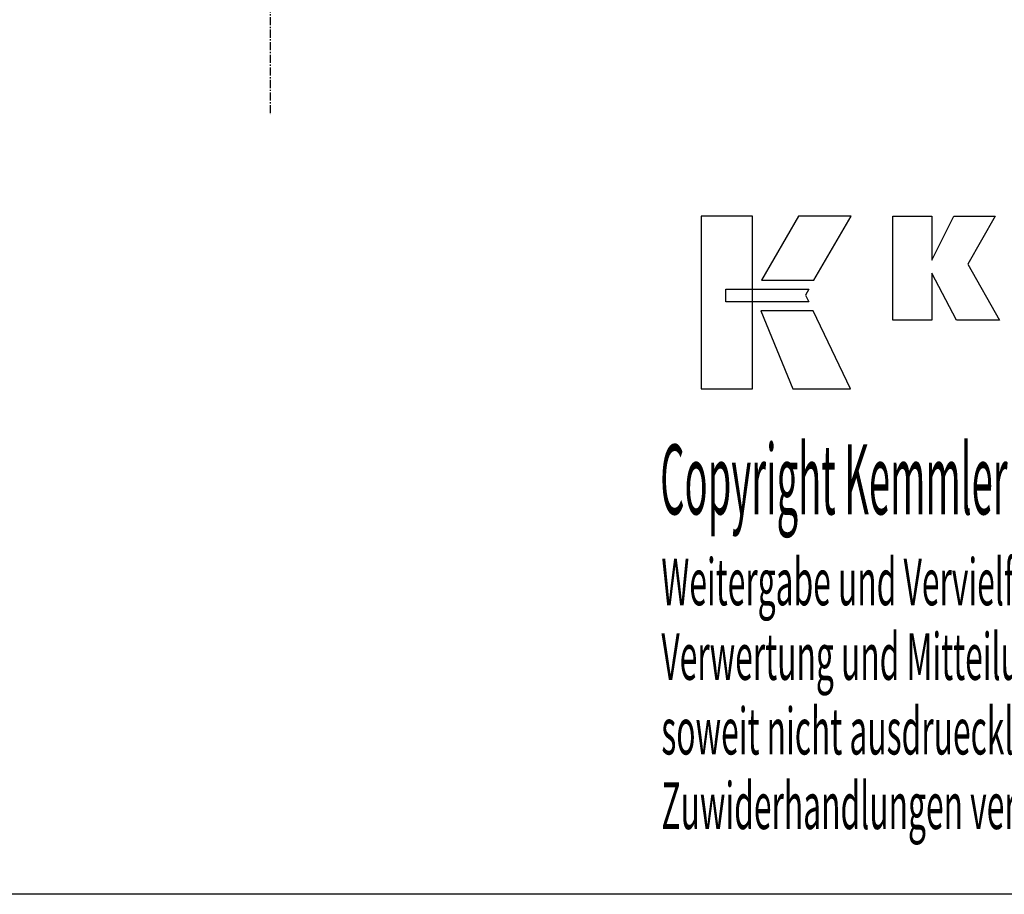
# Model space of a CAD drawing. Extents: x 1290 to 1577, y -283 to -86.
# Drawn here: x 1425 to 1501, y -283 to -215 of the extents above; entities that cross this region are included whole.
import ezdxf

# ---------------------------------------------------------------- set-up
doc = ezdxf.new("R2010")
doc.units = 0
doc.header["$MEASUREMENT"] = 0
doc.linetypes.add('CENTER', pattern=[0.95, 0.625, -0.125, 0.075, -0.125])
doc.layers.add('L1_120', color=7, linetype='CONTINUOUS')
doc.styles.add('BOX', font='txt.shx', dxfattribs={"height": 1})

msp = doc.modelspace()

# ---------------------------------------------------------------- linework, layer by layer
at = {"layer": 'L1_120', "color": 1, "linetype": 'CENTER'}
msp.add_line((1444.11503, -141.07087), (1444.11503, -222.74987), dxfattribs=at)
at = {"layer": 'L1_120', "color": 6, "linetype": 'CONTINUOUS'}
msp.add_polyline3d([(1290.11503, -86.46037, 0), (1577.48503, -86.46037, 0), (1577.48503, -283.08737, 0), (1290.11503, -283.08737, 0), (1290.11503, -86.46037, 0)], dxfattribs=at)
at = {"layer": 'L1_120', "color": 3, "linetype": 'CONTINUOUS'}
for points in [[(1477.46723, -243.95616, 0), (1481.44529, -243.95616, 0), (1481.44529, -230.58011, 0), (1477.46723, -230.58011, 0), (1477.46723, -243.95616, 0), (1477.46723, -243.95616, 0)], [(1484.99273, -230.58027, 0), (1482.15135, -235.54339, 0), (1486.19329, -235.54339, 0), (1489.08228, -230.58027, 0), (1484.99273, -230.58027, 0), (1484.99273, -230.58027, 0)], [(1492.3048, -238.63848, 0), (1492.3048, -230.58863, 0), (1495.33365, -230.58863, 0), (1495.33365, -233.9997, 0), (1497.03637, -230.58863, 0), (1500.22941, -230.58863, 0), (1498.10531, -234.31095, 0), (1500.54584, -238.63848, 0), (1497.23364, -238.63848, 0), (1495.33365, -235.00368, 0), (1495.33365, -238.63848, 0), (1492.3048, -238.63848, 0), (1492.3048, -238.63848, 0)], [(1479.3806, -236.23347, 0), (1485.80801, -236.23281, 0), (1485.54341, -236.69758, 0), (1485.79555, -237.22139, 0), (1479.3806, -237.21965, 0), (1479.3806, -236.23347, 0), (1479.3806, -236.23347, 0)], [(1482.08883, -237.92323, 0), (1484.55727, -243.95616, 0), (1489.02792, -243.95616, 0), (1486.1357, -237.92522, 0), (1482.08883, -237.92323, 0), (1482.08883, -237.92323, 0)]]:
    msp.add_polyline3d(points, dxfattribs=at)

# ---------------------------------------------------------------- texts
at = {"layer": 'L1_120', "color": 4, "linetype": 'CONTINUOUS', "style": 'BOX'}
for s, height, width, p in [('Copyright Kemmler Praezisionswerkzeuge GmbH', 5.415, 0.4, (1474.30106, -253.67367)), ('Weitergabe und Vervielfaeltigung dieser Unterlage.', 3.61, 0.5, (1474.39479, -260.70886)), ('Verwertung und Mitteilung ihres Inhalts nicht gestattet, ', 3.61, 0.5, (1474.39479, -266.48486)), ('soweit nicht ausdruecklich zugestanden.', 3.61, 0.5, (1474.39479, -272.26086)), ('Zuwiderhandlungen verpflichten zu Schadenersatz.', 3.61, 0.5, (1474.39479, -278.03686))]:
    msp.add_text(s, height=height, dxfattribs=dict(at, width=width)).set_placement(p)

doc.saveas('drawing.dxf')
